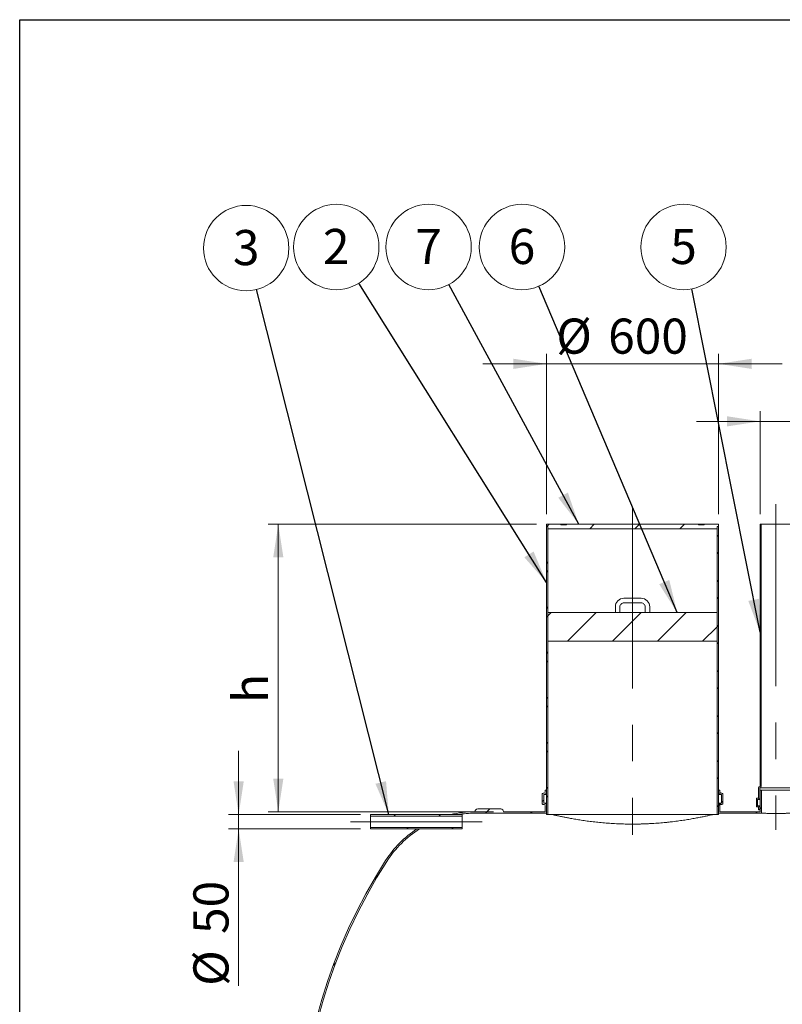
# Model space of a CAD drawing. Units: millimetres. Extents: x 8 to 414, y 5 to 290.
# Drawn here: x 8 to 84, y 192 to 290 of the extents above; entities that cross this region are included whole.
import ezdxf

# ---------------------------------------------------------------- set-up
doc = ezdxf.new("R2010")
doc.units = ezdxf.units.MM
doc.linetypes.add('CENTERX2', pattern=[20.319999999999997, 12.7, -2.54, 2.54, -2.54])
doc.styles.add('SLDTEXTSTYLE0', font='TXT', dxfattribs={"width": 0.605})
doc.dimstyles.new('SLDDIMSTYLE0', dxfattribs={"dimtxt": 3.5, "dimasz": 3.302, "dimexe": 0, "dimexo": 0.0625, "dimgap": 0.875, "dimtad": 1, "dimdec": 3, "dimlfac": 35, "dimrnd": 1e-09, "dimzin": 12, "dimdsep": 46, "dimtxsty": 'SLDTEXTSTYLE0', "dimsah": 1, "dimcen": 0.09, "dimadec": 0, "dimazin": 3, "dimtfac": 1, "dimtdec": 3, "dimtofl": 0, "dimtmove": 0, "dimatfit": 3, "dimfxl": 0, "dimfrac": 2, "dimtolj": 1, "dimtzin": 12, "dimarcsym": 0})
doc.dimstyles.new('SLDDIMSTYLE1', dxfattribs={"dimtxt": 3.5, "dimasz": 3.302, "dimexe": 0, "dimexo": 0.0625, "dimgap": 0.875, "dimtad": 1, "dimdec": 3, "dimlfac": 35, "dimrnd": 1e-09, "dimzin": 12, "dimdsep": 46, "dimtxsty": 'SLDTEXTSTYLE0', "dimsah": 1, "dimcen": 0.09, "dimadec": 0, "dimazin": 3, "dimtfac": 1, "dimtdec": 3, "dimtmove": 0, "dimatfit": 0, "dimfxl": 0, "dimfrac": 2, "dimtolj": 1, "dimtzin": 12, "dimarcsym": 0})
doc.dimstyles.new('SLDDIMSTYLE2', dxfattribs={"dimtxt": 0, "dimasz": 3.302, "dimexe": 0, "dimexo": 0.0625, "dimgap": 0, "dimtad": 0, "dimtih": 1, "dimtoh": 1, "dimdec": 0, "dimrnd": 1e-09, "dimzin": 0, "dimdsep": 46, "dimtxsty": 'Standard', "dimsah": 1, "dimcen": 0.09, "dimadec": 0, "dimazin": 0, "dimtfac": 3.302, "dimtdec": 0, "dimtofl": 0, "dimtmove": 0, "dimatfit": 3, "dimfxl": 0, "dimfrac": 2, "dimtolj": 1, "dimtzin": 0, "dimarcsym": 0})
pattern_1 = [(45, (0, 0), (-2.245064030267288, 2.245064030267288), [])]
pattern_2 = [(135.0000000000002, (0, 0), (-2.245064030267281, -2.245064030267296), []), (225.0000000000002, (0, 0), (2.245064030267296, -2.245064030267281), [])]
pattern_3 = [(135.0000000000002, (0, 0), (-6.735192090801843, -6.735192090801889), []), (135.0000000000002, (-1.567720510397972e-14, 4.49013), (-6.735192090801843, -6.735192090801889), [])]

# ---------------------------------------------------------------- blocks, each defined once
blk = doc.blocks.new('_D_1')
at = {"color": 7, "linetype": 'Continuous', "lineweight": 0}
for p, q in [((60.11341444277808, 240.9893386444291), (60.11341444277797, 256.9893386444302)), ((77.25627158563522, 240.9893386444292), (77.2562715856351, 256.9893386444303)), ((60.11341444277798, 255.9893386444302), (53.76341444277798, 255.9893386444302)), ((60.11341444277798, 255.9893386444302), (77.2562715856351, 255.9893386444303)), ((77.2562715856351, 255.9893386444303), (83.6062715856351, 255.9893386444304))]:
    blk.add_line(p, q, dxfattribs=at)
for points in [[(60.11341444277798, 255.9893386444302), (56.81141444277798, 256.4973386444302), (56.81141444277798, 255.4813386444302)], [(77.2562715856351, 255.9893386444303), (80.55827158563511, 255.4813386444304), (80.55827158563511, 256.4973386444304)]]:
    blk.add_solid(points, dxfattribs=at)
at = {"color": 7, "linetype": 'Continuous', "lineweight": 0, "char_height": 3.5, "attachment_point": 1, "style": 'SLDTEXTSTYLE0'}
for s, insert in [('%%c', (61.08039534869179, 260.5010758500475, 7.997351804809329)), ('600', (66.25261773573742, 260.5010758500476, 7.997351804809329))]:
    blk.add_mtext(s, dxfattribs=dict(at, insert=insert))
blk = doc.blocks.new('_D_2')
at = {"color": 7, "linetype": 'Continuous', "lineweight": 0}
for p, q in [((81.39912872849237, 240.9893386444292), (81.39912872849229, 251.2560053110969)), ((84.54198587134951, 240.9893386444293), (84.54198587134942, 251.2560053110969)), ((81.3991287284923, 250.2560053110969), (75.0491287284923, 250.2560053110968)), ((84.54198587134944, 250.2560053110969), (81.3991287284923, 250.2560053110969)), ((84.54198587134944, 250.2560053110969), (108.7651358571482, 250.2560053110974))]:
    blk.add_line(p, q, dxfattribs=at)
for points in [[(81.3991287284923, 250.2560053110969), (78.0971287284923, 250.7640053110969), (78.0971287284923, 249.7480053110968)], [(84.54198587134944, 250.2560053110969), (87.84398587134945, 249.748005311097), (87.84398587134945, 250.764005311097)]]:
    blk.add_solid(points, dxfattribs=at)
at = {"color": 7, "linetype": 'Continuous', "lineweight": 0, "char_height": 3.5, "attachment_point": 1, "style": 'SLDTEXTSTYLE0'}
for s, insert in [('%%c', (94.38596792785648, 254.7677425167142, 7.997351804809327)), ('110', (99.5581903149021, 254.7677425167142, 7.997351804809327))]:
    blk.add_mtext(s, dxfattribs=dict(at, insert=insert))
blk = doc.blocks.new('_D_4')
at = {"color": 7, "linetype": 'Continuous', "lineweight": 0}
for p, q in [((29.42375114039844, 211.0464815015719), (29.42375114039844, 217.3964815015719)), ((41.56660828325577, 211.0464815015719), (28.42375114039844, 211.0464815015719)), ((29.42375114039844, 209.6179100730004), (29.42375114039844, 211.0464815015719)), ((41.56660828325577, 209.6179100730004), (28.42375114039844, 209.6179100730004)), ((29.42375114039844, 209.6179100730004), (29.42375114039844, 193.9723124982557))]:
    blk.add_line(p, q, dxfattribs=at)
for points in [[(29.42375114039844, 211.0464815015719), (29.93175114039845, 214.3484815015719), (28.91575114039845, 214.3484815015719)], [(29.42375114039844, 209.6179100730004), (28.91575114039843, 206.3159100730005), (29.93175114039843, 206.3159100730005)]]:
    blk.add_solid(points, dxfattribs=at)
at = {"color": 7, "linetype": 'Continuous', "lineweight": 0, "char_height": 3.5, "attachment_point": 1, "rotation": 89.9999999999999, "style": 'SLDTEXTSTYLE0'}
for s, insert in [('50', (24.91201393478122, 199.1445348853013, 7.997351804809409)), ('%%c', (24.91201393478121, 193.9723124982557, 7.997351804809409))]:
    blk.add_mtext(s, dxfattribs=dict(at, insert=insert))
blk = doc.blocks.new('_D_7')
at = {"color": 7, "linetype": 'Continuous', "lineweight": 0}
for p, q in [((59.11341444277809, 239.9893386444291), (32.37666118327603, 239.9893386444291)), ((33.37666118327602, 211.3321957872867), (33.37666118327603, 239.9893386444291)), ((54.82770015706421, 211.3321957872867), (32.37666118327602, 211.3321957872867))]:
    blk.add_line(p, q, dxfattribs=at)
for points in [[(33.37666118327603, 239.9893386444291), (32.86866118327603, 236.6873386444291), (33.88466118327604, 236.6873386444291)], [(33.37666118327602, 211.3321957872867), (33.88466118327602, 214.6341957872867), (32.86866118327602, 214.6341957872867)]]:
    blk.add_solid(points, dxfattribs=at)
at = {"color": 7, "linetype": 'Continuous', "lineweight": 0, "insert": (28.86492397765879, 222.1788694832065, 7.997351804809382), "char_height": 3.5, "attachment_point": 1, "rotation": 89.99999999999996, "style": 'SLDTEXTSTYLE0'}
blk.add_mtext('h', dxfattribs=at)
blk = doc.blocks.new('SW_NOTE_3')
at = {"color": 0, "linetype": 'Continuous', "lineweight": 0}
blk.add_circle((-2.259292482128985, 3.605756111750791), 4.255100428571928, dxfattribs=at)
at = {"color": 0, "linetype": 'Continuous', "lineweight": 0, "insert": (-2.261723122290026, 5.410401616669891), "char_height": 3.5, "attachment_point": 2, "style": 'SLDTEXTSTYLE0'}
blk.add_mtext('2', dxfattribs=at)
blk = doc.blocks.new('SW_NOTE_4')
at = {"color": 0, "linetype": 'Continuous', "lineweight": 0}
blk.add_circle((-2.026854905196301, 3.741355215762632), 4.255100428571928, dxfattribs=at)
at = {"color": 0, "linetype": 'Continuous', "lineweight": 0, "insert": (-2.029285545357341, 5.546000720681732), "char_height": 3.5, "attachment_point": 2, "style": 'SLDTEXTSTYLE0'}
blk.add_mtext('7', dxfattribs=at)
blk = doc.blocks.new('SW_NOTE_5')
at = {"color": 0, "linetype": 'Continuous', "lineweight": 0}
blk.add_circle((-1.662450342315922, 3.916904200585714), 4.255100428571939, dxfattribs=at)
at = {"color": 0, "linetype": 'Continuous', "lineweight": 0, "insert": (-1.664880982476961, 5.721549705504813), "char_height": 3.5, "attachment_point": 2, "style": 'SLDTEXTSTYLE0'}
blk.add_mtext('6', dxfattribs=at)
blk = doc.blocks.new('SW_NOTE_6')
at = {"color": 0, "linetype": 'Continuous', "lineweight": 0}
blk.add_circle((-1.038812485730581, 4.126348055693175), 4.255100428571928, dxfattribs=at)
at = {"color": 0, "linetype": 'Continuous', "lineweight": 0, "insert": (-1.041243125891617, 5.930993560612274), "char_height": 3.5, "attachment_point": 2, "style": 'SLDTEXTSTYLE0'}
blk.add_mtext('3', dxfattribs=at)
blk = doc.blocks.new('SW_NOTE_8')
at = {"color": 0, "linetype": 'Continuous', "lineweight": 0}
blk.add_circle((-0.8290822690094624, 4.173547920947652), 4.255100428571928, dxfattribs=at)
at = {"color": 0, "linetype": 'Continuous', "lineweight": 0, "insert": (-0.8315129091704954, 5.978193425866751), "char_height": 3.5, "attachment_point": 2, "style": 'SLDTEXTSTYLE0'}
blk.add_mtext('5', dxfattribs=at)

msp = doc.modelspace()

# ---------------------------------------------------------------- hatches: boundary and pattern name
at = {"linetype": 'Continuous', "lineweight": 0}
h = msp.add_hatch(dxfattribs=at)
h.set_pattern_fill('ANSI31', style=0)
h.set_pattern_definition(pattern_1)
h.paths.add_polyline_path([(60.11341444277807, 239.9893386444291), (60.11341444277807, 239.7607672158577), (60.25627158563521, 239.7607672158577), (60.25627158563521, 239.5321957872863), (77.11341444277808, 239.5321957872864), (77.11341444277808, 239.7607672158578), (77.25627158563522, 239.7607672158578), (77.25627158563522, 239.9893386444292), (75.82770015706339, 239.9893386444292), (75.82770015706339, 239.9321957872864), (75.25627158563478, 239.9321957872864), (75.2562715856348, 239.9893386444292), (62.11341444277764, 239.9893386444291), (62.11341444277764, 239.9321957872863), (61.54198587134912, 239.9321957872862), (61.54198587134912, 239.9893386444291)], flags=0)
h = msp.add_hatch(dxfattribs=at)
h.set_pattern_fill('ANSI37', angle=90.0000000000002, style=0)
h.set_pattern_definition(pattern_2)
h.paths.add_polyline_path([(60.11341444277807, 239.7607672158577), (60.11341444277828, 211.0464815015719), (60.25627158563542, 211.0464815015719), (60.25627158563521, 239.7607672158577)], flags=0)
h = msp.add_hatch(dxfattribs=at)
h.set_pattern_fill('ANSI37', angle=90.0000000000002, style=0)
h.set_pattern_definition(pattern_2)
h.paths.add_polyline_path([(77.25627158563542, 211.0464815015721), (77.25627158563522, 239.7607672158578), (77.11341444277807, 239.7607672158578), (77.11341444277828, 211.0464815015721)], flags=0)
h = msp.add_hatch(dxfattribs=at)
h.set_pattern_fill('ANSI37', style=0)
h.set_pattern_definition([(45, (0, 0), (-2.245064030267288, 2.245064030267288), []), (135, (0, 0), (-2.245064030267288, -2.245064030267288), [])])
edge = h.paths.add_edge_path(flags=0)
edge.add_line((81.34198587134966, 213.8179100730007), (81.31341444277825, 213.8179100730007))
edge.add_arc((81.31341444277825, 213.7607672158578), 0.05714285714285719, 90, 180)
edge.add_line((81.25627158563536, 213.7607672158578), (81.25627158563537, 212.7321957872864))
edge.add_arc((81.19912872849255, 212.7321957872864), 0.05714285714285719, 270, 360, ccw=False)
edge.add_line((81.19912872849255, 212.6750529301436), (81.08484301420684, 212.6750529301436))
edge.add_arc((81.08484301420684, 212.6179100730007), 0.057142857142857, 90, 180)
edge.add_line((81.02770015706395, 212.6179100730007), (81.02770015706398, 211.8750529301436))
edge.add_arc((81.08484301420685, 211.8750529301436), 0.0571428571428574, 180, 270.0000000000008)
edge.add_line((81.08484301420685, 211.8179100730007), (81.19912872849255, 211.8179100730007))
edge.add_arc((81.19912872849255, 211.7607672158578), 0.05714285714285709, -7.958078640513122e-13, 89.9999999999992, ccw=False)
edge.add_line((81.25627158563539, 211.7607672158578), (81.25627158563539, 211.5321957872864))
edge.add_line((81.25627158563539, 211.5321957872864), (81.37055729992113, 211.5321957872864))
edge.add_line((81.37055729992113, 211.5321957872864), (81.37055729992113, 211.7607672158578))
edge.add_arc((81.19912872849255, 211.7607672158578), 0.1714285714285715, 0, 90)
edge.add_line((81.19912872849255, 211.9321957872864), (81.14198587134968, 211.9321957872864))
edge.add_line((81.14198587134968, 211.9321957872864), (81.14198587134968, 212.5607672158578))
edge.add_line((81.14198587134968, 212.5607672158578), (81.19912872849255, 212.5607672158578))
edge.add_arc((81.19912872849255, 212.7321957872864), 0.1714285714285716, 270.0000000000008, 360.0000000000008)
edge.add_line((81.37055729992113, 212.7321957872864), (81.37055729992113, 213.7060220791979))
edge.add_arc((81.34198587134966, 213.8750529301436), 0.1714285714285714, 279.5940682268749, 360.0000000000008)
edge.add_line((81.51341444277824, 213.8750529301436), (81.51341444277807, 239.9893386444293))
edge.add_line((81.51341444277807, 239.9893386444293), (81.39912872849234, 239.9893386444293))
edge.add_line((81.39912872849234, 239.9893386444293), (81.39912872849254, 213.8750529301436))
edge.add_arc((81.34198587134966, 213.8750529301436), 0.05714285714285719, 270, 360, ccw=False)
h = msp.add_hatch(dxfattribs=at)
h.set_pattern_fill('ANSI31', style=0)
h.set_pattern_definition(pattern_1)
h.paths.add_polyline_path([(77.11341444277815, 228.3321957872864), (77.11341444277814, 231.1893386444292), (70.170557299921, 231.1893386444292), (67.19912872849243, 231.1893386444292), (60.25627158563528, 231.1893386444291), (60.2562715856353, 228.3321957872863)], flags=0)
h = msp.add_hatch(dxfattribs=at)
h.set_pattern_fill('ANSI31', style=0)
h.set_pattern_definition(pattern_1)
edge = h.paths.add_edge_path(flags=0)
edge.add_line((59.82770015706399, 212.1893386444291), (59.82770015706399, 213.0464815015719))
edge.add_line((59.82770015706399, 213.0464815015719), (59.88484301420684, 213.0464815015719))
edge.add_arc((59.88484301420684, 213.2750529301434), 0.2285714285714319, 270.0000000000008, 360.0000000000008)
edge.add_line((60.11341444277826, 213.2750529301434), (60.11341444277826, 213.4750529301434))
edge.add_line((60.11341444277826, 213.4750529301434), (59.97055729992113, 213.4750529301434))
edge.add_line((59.97055729992113, 213.4750529301434), (59.97055729992113, 213.2750529301434))
edge.add_arc((59.88484301420684, 213.2750529301434), 0.08571428571428578, 270, 360, ccw=False)
edge.add_line((59.88484301420684, 213.1893386444291), (59.77055729992113, 213.1893386444291))
edge.add_arc((59.77055729992113, 213.1036243587148), 0.08571428571428578, 90, 180)
edge.add_line((59.68484301420685, 213.1036243587148), (59.68484301420686, 212.1321957872863))
edge.add_arc((59.77055729992114, 212.1321957872863), 0.08571428571428262, 180, 270.0000000000008)
edge.add_line((59.77055729992114, 212.046481501572), (59.88484301420685, 212.046481501572))
edge.add_arc((59.88484301420685, 211.9607672158577), 0.08571428571428896, -7.958078640513122e-13, 89.9999999999992, ccw=False)
edge.add_line((59.97055729992114, 211.9607672158577), (59.97055729992114, 211.3321957872862))
edge.add_line((59.97055729992114, 211.3321957872862), (55.82770015706398, 211.3321957872862))
edge.add_arc((55.5419858713497, 211.3321957872862), 0.2857142857142796, 0, 90)
edge.add_line((55.5419858713497, 211.6179100730005), (53.25627158563541, 211.6179100730005))
edge.add_arc((53.25627158563541, 211.3321957872862), 0.2857142857142733, 90, 180.0000000000065)
edge.add_arc((52.97055729992121, 200.7607672158576), 10.57142857142858, 90.00000000000044, 103.3511843321537)
edge.add_line((50.52941337268759, 211.0464815015719), (51.25032950295087, 211.0464815015719))
edge.add_arc((52.97055729992121, 200.7607672158576), 10.42857142857143, 89.9999999999996, 99.49452450970438, ccw=False)
edge.add_line((52.97055729992113, 211.1893386444291), (60.11341444277828, 211.1893386444291))
edge.add_line((60.11341444277828, 211.1893386444291), (60.11341444277828, 211.9607672158577))
edge.add_arc((59.88484301420685, 211.9607672158577), 0.2285714285714256, 0, 90.00000000000357)
edge.add_line((59.88484301420684, 212.1893386444291), (59.82770015706399, 212.1893386444291))
h = msp.add_hatch(dxfattribs=at)
h.set_pattern_fill('ANSI31', style=0)
h.set_pattern_definition(pattern_1)
edge = h.paths.add_edge_path(flags=0)
edge.add_arc((187.8848430142073, 142.4750529301443), 0.2857142857142796, 270.0000000000008, 360.0000000000008)
edge.add_line((188.1705572999216, 142.4750529301443), (188.1626592665909, 142.4750529301443))
edge.add_arc((188.1626592665908, 153.0464815015729), 10.57142857142858, 270.0000000000014, 327.404155873582)
edge.add_arc((150.8523225689703, 176.9036243587155), 54.85714285714286, 327.404155873582, 392.5958441264204)
edge.add_arc((188.1626592665905, 200.7607672158586), 10.57142857142858, 32.59584412641961, 90.00000000000047)
edge.add_line((188.1626592665904, 211.3321957872872), (188.1705572999211, 211.3321957872872))
edge.add_arc((187.8848430142068, 211.3321957872872), 0.2857142857142796, 5.699553989182784e-12, 90)
edge.add_line((187.8848430142068, 211.6179100730014), (185.5991287284926, 211.6179100730014))
edge.add_arc((185.5991287284926, 211.3321957872872), 0.2857142857142733, 90, 180)
edge.add_line((185.3134144427783, 211.3321957872872), (171.627700157064, 211.332195787287))
edge.add_arc((171.3419858713497, 211.332195787287), 0.2857142857142796, 0, 90)
edge.add_line((171.3419858713497, 211.6179100730013), (169.0562715856354, 211.6179100730013))
edge.add_arc((169.0562715856354, 211.332195787287), 0.2857142857142733, 90, 180.0000000000065)
edge.add_line((168.7705572999211, 211.332195787287), (155.0848430142068, 211.3321957872869))
edge.add_arc((154.7991287284925, 211.3321957872869), 0.2857142857142796, 0, 90)
edge.add_line((154.7991287284925, 211.6179100730012), (152.5134144427783, 211.6179100730012))
edge.add_arc((152.5134144427783, 211.3321957872869), 0.2857142857142733, 90, 180)
edge.add_line((152.227700157064, 211.3321957872869), (138.5419858713497, 211.3321957872868))
edge.add_arc((138.2562715856354, 211.3321957872868), 0.2857142857142796, 0, 90.0000000000057)
edge.add_line((138.2562715856354, 211.6179100730011), (135.9705572999211, 211.6179100730011))
edge.add_arc((135.9705572999211, 211.3321957872868), 0.2857142857142733, 90, 180)
edge.add_line((135.6848430142068, 211.3321957872868), (121.9991287284925, 211.3321957872867))
edge.add_arc((121.7134144427783, 211.3321957872867), 0.2857142857142796, 0, 90)
edge.add_line((121.7134144427783, 211.617910073001), (119.427700157064, 211.617910073001))
edge.add_arc((119.427700157064, 211.3321957872867), 0.2857142857142733, 90.00000000000284, 180)
edge.add_line((119.1419858713497, 211.3321957872867), (105.4562715856354, 211.3321957872866))
edge.add_arc((105.1705572999211, 211.3321957872866), 0.2857142857142796, 0, 90)
edge.add_line((105.1705572999211, 211.6179100730008), (102.8848430142068, 211.6179100730008))
edge.add_arc((102.8848430142068, 211.3321957872866), 0.2857142857142733, 90, 180)
edge.add_line((102.5991287284926, 211.3321957872866), (93.11341444277829, 211.3321957872865))
edge.add_line((93.11341444277829, 211.3321957872865), (93.11341444277828, 213.4750529301436))
edge.add_line((93.11341444277828, 213.4750529301436), (92.97055729992113, 213.4750529301436))
edge.add_line((92.97055729992113, 213.4750529301436), (92.97055729992114, 211.1893386444293))
edge.add_line((92.97055729992114, 211.1893386444293), (188.1626592665904, 211.18933864443))
edge.add_arc((188.1626592665905, 200.7607672158586), 10.42857142857142, 32.59584412641891, 89.99999999999972, ccw=False)
edge.add_arc((150.8523225689703, 176.9036243587155), 54.7142857142857, -32.59584412641959, 32.59584412641891, ccw=False)
edge.add_arc((188.1626592665908, 153.0464815015729), 10.42857142857142, 270.0000000000006, 327.4041558735812, ccw=False)
edge.add_line((188.1626592665909, 142.6179100730014), (52.97055729992161, 142.6179100730005))
edge.add_arc((52.97055729992153, 153.0464815015719), 10.42857142857143, 263.9992614746361, 270.00000000000045, ccw=False)
edge.add_line((51.88034106973078, 142.6750529301434), (50.92395733203052, 142.6750529301434))
edge.add_arc((52.97055729992153, 153.0464815015719), 10.57142857142858, 258.8372069314098, 270.0000000000013)
edge.add_arc((53.25627158563589, 142.4750529301433), 0.2857142857142733, 180, 270.0000000000008)
edge.add_line((53.25627158563589, 142.1893386444291), (55.54198587135019, 142.1893386444291))
edge.add_arc((55.54198587135019, 142.4750529301434), 0.2857142857142796, 270.0000000000008, 360.0000000000008)
edge.add_line((55.82770015706447, 142.4750529301434), (69.51341444277875, 142.4750529301435))
edge.add_arc((69.79912872849303, 142.4750529301434), 0.2857142857142733, 179.9999999999943, 270.0000000000008)
edge.add_line((69.79912872849303, 142.1893386444292), (72.08484301420731, 142.1893386444292))
edge.add_arc((72.08484301420732, 142.4750529301435), 0.2857142857142796, 269.999999999998, 360.0000000000008)
edge.add_line((72.3705572999216, 142.4750529301435), (86.0562715856359, 142.4750529301436))
edge.add_arc((86.34198587135018, 142.4750529301436), 0.2857142857142733, 180, 270.0000000000008)
edge.add_line((86.34198587135018, 142.1893386444293), (88.62770015706445, 142.1893386444293))
edge.add_arc((88.62770015706448, 142.4750529301436), 0.2857142857142796, 269.9999999999951, 360.0000000000008)
edge.add_line((88.91341444277876, 142.4750529301436), (102.599128728493, 142.4750529301437))
edge.add_arc((102.8848430142073, 142.4750529301437), 0.2857142857142733, 180, 270.0000000000008)
edge.add_line((102.8848430142073, 142.1893386444294), (105.1705572999216, 142.1893386444295))
edge.add_arc((105.1705572999216, 142.4750529301437), 0.2857142857142796, 270.0000000000008, 360.0000000000008)
edge.add_line((105.4562715856359, 142.4750529301437), (119.1419858713502, 142.4750529301438))
edge.add_arc((119.4277001570645, 142.4750529301438), 0.2857142857142733, 179.9999999999943, 270.0000000000037)
edge.add_line((119.4277001570645, 142.1893386444295), (121.7134144427788, 142.1893386444296))
edge.add_arc((121.7134144427788, 142.4750529301438), 0.2857142857142796, 270.0000000000008, 360.0000000000008)
edge.add_line((121.999128728493, 142.4750529301438), (135.6848430142073, 142.475052930144))
edge.add_arc((135.9705572999216, 142.4750529301439), 0.2857142857142733, 179.9999999999943, 270.0000000000008)
edge.add_line((135.9705572999216, 142.1893386444297), (138.2562715856359, 142.1893386444297))
edge.add_arc((138.2562715856359, 142.475052930144), 0.2857142857142796, 270.0000000000008, 360.0000000000008)
edge.add_line((138.5419858713502, 142.475052930144), (152.2277001570645, 142.4750529301441))
edge.add_arc((152.5134144427788, 142.4750529301441), 0.2857142857142733, 180, 270.0000000000008)
edge.add_line((152.5134144427788, 142.1893386444298), (154.799128728493, 142.1893386444298))
edge.add_arc((154.799128728493, 142.4750529301441), 0.2857142857142796, 270.0000000000008, 360.0000000000008)
edge.add_line((155.0848430142073, 142.4750529301441), (168.7705572999216, 142.4750529301442))
edge.add_arc((169.0562715856359, 142.4750529301442), 0.2857142857142733, 180, 270.0000000000008)
edge.add_line((169.0562715856359, 142.1893386444299), (171.3419858713501, 142.1893386444299))
edge.add_arc((171.3419858713502, 142.4750529301442), 0.2857142857142796, 269.9999999999951, 360.0000000000008)
edge.add_line((171.6277001570645, 142.4750529301442), (185.3134144427787, 142.4750529301443))
edge.add_arc((185.599128728493, 142.4750529301443), 0.2857142857142733, 180, 270.0000000000008)
edge.add_line((185.599128728493, 142.18933864443), (187.8848430142073, 142.18933864443))
h = msp.add_hatch(dxfattribs=at)
h.set_pattern_fill('ANSI31', style=0)
h.set_pattern_definition(pattern_1)
edge = h.paths.add_edge_path(flags=0)
edge.add_line((77.5419858713497, 212.1893386444292), (77.48484301420685, 212.1893386444292))
edge.add_arc((77.48484301420685, 211.9607672158578), 0.2285714285714256, 90, 180)
edge.add_line((77.25627158563542, 211.9607672158578), (77.25627158563542, 211.1893386444292))
edge.add_line((77.25627158563542, 211.1893386444292), (81.5419858713497, 211.1893386444293))
edge.add_line((81.5419858713497, 211.1893386444293), (81.5419858713497, 213.4750529301435))
edge.add_line((81.5419858713497, 213.4750529301435), (81.39912872849253, 213.4750529301435))
edge.add_line((81.39912872849253, 213.4750529301435), (81.39912872849256, 211.3321957872864))
edge.add_line((81.39912872849256, 211.3321957872864), (77.39912872849256, 211.3321957872864))
edge.add_line((77.39912872849256, 211.3321957872864), (77.39912872849256, 211.9607672158578))
edge.add_arc((77.48484301420685, 211.9607672158578), 0.08571428571428896, 89.9999999999992, 180, ccw=False)
edge.add_line((77.48484301420685, 212.0464815015721), (77.59912872849254, 212.0464815015721))
edge.add_arc((77.59912872849254, 212.1321957872864), 0.08571428571428262, 270.0000000000008, 360.0000000000008)
edge.add_line((77.68484301420683, 212.1321957872864), (77.68484301420683, 213.103624358715))
edge.add_arc((77.59912872849253, 213.1036243587149), 0.08571428571428578, 1.899851329727154e-11, 90)
edge.add_line((77.59912872849253, 213.1893386444292), (77.48484301420683, 213.1893386444292))
edge.add_arc((77.48484301420683, 213.2750529301435), 0.08571428571428578, 180, 270, ccw=False)
edge.add_line((77.39912872849256, 213.2750529301435), (77.39912872849256, 213.4750529301435))
edge.add_line((77.39912872849256, 213.4750529301435), (77.25627158563542, 213.4750529301435))
edge.add_line((77.25627158563542, 213.4750529301435), (77.25627158563542, 213.2750529301435))
edge.add_arc((77.48484301420683, 213.2750529301435), 0.2285714285714319, 180, 270.0000000000008)
edge.add_line((77.48484301420683, 213.0464815015721), (77.5419858713497, 213.0464815015721))
edge.add_line((77.5419858713497, 213.0464815015721), (77.5419858713497, 212.1893386444292))
h = msp.add_hatch(dxfattribs=at)
h.set_pattern_fill('ANSI32', angle=90.0000000000002, style=0)
h.set_pattern_definition(pattern_3)
h.paths.add_polyline_path([(51.70946542611288, 211.0464815015719), (42.56660828325575, 211.0464815015719), (42.56660828325575, 210.9036243587147), (51.70946542611288, 210.9036243587148)], flags=0)
h = msp.add_hatch(dxfattribs=at)
h.set_pattern_fill('ANSI31', style=0)
h.set_pattern_definition(pattern_1)
edge = h.paths.add_edge_path(flags=0)
edge.add_line((47.46545762335037, 209.6179100730004), (47.19941162085711, 209.6179100730004))
edge.add_arc((52.97055729992121, 200.7607672158576), 10.57142857142858, 123.0874999801978, 147.4041558735812)
edge.add_arc((90.28089399754172, 176.903624358715), 54.85714285714286, 147.4041558735812, 210.622207769964)
edge.add_line((43.07387272800133, 148.9607672158576), (43.2399565502677, 148.9607672158576))
edge.add_arc((90.28089399754172, 176.903624358715), 54.71428571428572, 147.4041558735804, 210.7107982446545, ccw=False)
edge.add_arc((52.97055729992121, 200.7607672158576), 10.42857142857143, 121.86274956867251, 147.4041558735802, ccw=False)
h = msp.add_hatch(dxfattribs=at)
h.set_pattern_fill('ANSI32', angle=90.0000000000002, style=0)
h.set_pattern_definition(pattern_3)
h.paths.add_polyline_path([(51.70946542611289, 209.7607672158576), (42.56660828325576, 209.7607672158576), (42.56660828325576, 209.6179100730004), (51.70946542611289, 209.6179100730005)], flags=0)

# ---------------------------------------------------------------- linework, layer by layer
at = {"color": 7, "linetype": 'Continuous', "lineweight": 30}
for p, q in [((7.599680408099024, 5.363466901874336), (7.599680408099024, 290.3012524524927)), ((7.599680408099024, 290.3012524524927), (411.1300784565946, 290.3012524524927))]:
    msp.add_line(p, q, dxfattribs=at)
at = {"color": 7, "linetype": 'CENTERX2', "lineweight": 0, "ltscale": 1.428571428571429}
for p, q in [((68.68484301420662, 241.7607672158578), (68.68484301420685, 209.046481501572)), ((82.9705572999209, 241.9893386444293), (82.97055729992111, 209.5321957872864)), ((53.70946542611288, 210.3321957872862), (40.56660828325575, 210.3321957872861))]:
    msp.add_line(p, q, dxfattribs=at)
at = {"color": 7, "linetype": 'Continuous', "lineweight": 15}
for p, q in [((61.54198587134955, 239.9893386444295), (60.11341444277851, 239.9893386444295)), ((60.11341444277851, 239.9893386444295), (60.11341444277851, 239.7607672158581)), ((60.11341444277851, 239.7607672158581), (60.25627158563565, 239.7607672158581)), ((60.11341444277851, 211.0464815015724), (60.11341444277851, 239.7607672158581)), ((60.25627158563565, 239.7607672158581), (60.25627158563565, 239.5321957872867)), ((60.25627158563565, 211.0464815015724), (60.25627158563565, 239.7607672158581)), ((60.25627158563565, 239.5321957872867), (77.11341444277852, 239.5321957872867)), ((61.54198587134955, 239.9893386444295), (61.54198587134955, 239.9321957872867)), ((62.11341444277808, 239.9893386444295), (61.54198587134955, 239.9893386444295)), ((62.11341444277808, 239.9321957872867), (61.54198587134955, 239.9321957872867)), ((62.11341444277808, 239.9321957872867), (62.11341444277808, 239.9893386444295)), ((75.25627158563525, 239.9893386444295), (62.11341444277808, 239.9893386444295)), ((75.25627158563525, 239.9893386444295), (75.25627158563522, 239.9321957872867)), ((75.82770015706383, 239.9893386444295), (75.25627158563525, 239.9893386444295)), ((75.82770015706383, 239.9321957872867), (75.25627158563522, 239.9321957872867)), ((75.82770015706383, 239.9321957872867), (75.82770015706383, 239.9893386444295)), ((77.25627158563567, 239.9893386444295), (75.82770015706383, 239.9893386444295)), ((77.11341444277852, 239.7607672158581), (77.25627158563567, 239.7607672158581)), ((77.11341444277852, 239.5321957872867), (77.11341444277852, 239.7607672158581)), ((77.1134144427785, 239.7607672158581), (77.11341444277852, 211.0464815015724)), ((77.25627158563567, 239.7607672158581), (77.25627158563567, 239.9893386444295)), ((77.25627158563567, 239.7607672158581), (77.25627158563567, 211.0464815015724)), ((81.39912872849278, 239.9893386444295), (81.39912872849281, 213.8750529301438)), ((81.51341444277851, 239.9893386444295), (81.39912872849278, 239.9893386444295)), ((81.5134144427785, 213.8750529301438), (81.51341444277851, 239.9893386444295)), ((84.42770015706424, 239.9893386444295), (81.51341444277851, 239.9893386444295)), ((66.97055729992138, 231.7607672158581), (66.97055729992138, 231.1893386444295)), ((67.42770015706424, 231.1893386444295), (67.42770015706424, 231.7607672158581)), ((69.54198587134994, 232.617910073001), (67.82770015706424, 232.617910073001)), ((67.82770015706424, 232.1607672158581), (69.54198587134994, 232.1607672158581)), ((69.94198587134994, 231.7607672158581), (69.94198587134994, 231.1893386444295)), ((70.3991287284928, 231.1893386444295), (70.3991287284928, 231.7607672158581)), ((60.25627158563565, 228.3321957872867), (60.25627158563565, 231.1893386444295)), ((67.19912872849281, 231.1893386444295), (60.25627158563565, 231.1893386444295)), ((70.17055729992137, 231.1893386444295), (67.19912872849281, 231.1893386444295)), ((77.11341444277852, 231.1893386444295), (70.17055729992137, 231.1893386444295)), ((77.11341444277852, 231.1893386444295), (77.11341444277852, 228.3321957872867)), ((77.11341444277852, 228.3321957872867), (60.25627158563565, 228.3321957872867)), ((59.68484301420709, 212.1321957872867), (59.68484301420709, 213.1036243587153)), ((59.77055729992138, 213.1893386444295), (59.88484301420708, 213.1893386444295)), ((59.88484301420708, 213.0464815015724), (59.82770015706423, 213.0464815015724)), ((59.82770015706423, 213.0464815015724), (59.82770015706423, 212.1893386444295)), ((59.88484301420708, 213.0464815015724), (60.11341444277851, 213.0464815015724)), ((59.97055729992137, 213.2750529301438), (59.97055729992137, 213.4750529301438)), ((59.97055729992137, 213.4750529301438), (60.11341444277851, 213.4750529301438)), ((60.11341444277851, 213.4750529301438), (60.11341444277851, 213.2750529301438)), ((77.25627158563567, 213.2750529301438), (77.25627158563567, 213.4750529301438)), ((77.25627158563567, 213.4750529301438), (77.39912872849281, 213.4750529301438)), ((77.25627158563567, 213.0464815015724), (77.48484301420709, 213.0464815015724)), ((77.39912872849281, 213.4750529301438), (77.39912872849281, 213.2750529301438)), ((77.48484301420709, 213.1893386444295), (77.59912872849279, 213.1893386444295)), ((77.54198587134995, 213.0464815015724), (77.48484301420709, 213.0464815015724)), ((77.54198587134995, 212.1893386444295), (77.54198587134995, 213.0464815015724)), ((77.68484301420709, 213.1036243587153), (77.68484301420709, 212.1321957872867)), ((81.25627158563564, 213.7607672158581), (81.25627158563564, 212.7321957872867)), ((81.34198587134993, 213.817910073001), (81.31341444277851, 213.817910073001)), ((84.57055729992136, 213.7060220791981), (81.37055729992137, 213.7060220791981)), ((81.37055729992137, 212.7321957872867), (81.37055729992137, 213.7060220791981)), ((81.39912872849278, 213.4750529301438), (81.39912872849278, 211.3321957872867)), ((81.54198587134995, 213.4750529301438), (81.39912872849278, 213.4750529301438)), ((81.54198587134995, 213.4750529301438), (81.54198587134995, 211.1893386444295)), ((84.39912872849281, 213.4750529301438), (81.54198587134995, 213.4750529301438)), ((59.88484301420708, 212.0464815015724), (59.77055729992138, 212.0464815015724)), ((59.82770015706423, 212.1893386444295), (59.88484301420708, 212.1893386444295)), ((59.88484301420708, 212.1893386444295), (60.11341444277851, 212.1893386444295)), ((77.25627158563567, 212.1893386444295), (77.48484301420709, 212.1893386444295)), ((77.48484301420709, 212.1893386444295), (77.54198587134995, 212.1893386444295)), ((77.59912872849279, 212.0464815015724), (77.48484301420709, 212.0464815015724)), ((81.02770015706422, 212.617910073001), (81.02770015706423, 211.8750529301438)), ((81.19912872849281, 212.6750529301438), (81.08484301420708, 212.6750529301438)), ((81.14198587134992, 211.9321957872867), (81.14198587134992, 212.5607672158581)), ((81.14198587134992, 212.5607672158581), (81.19912872849281, 212.5607672158581)), ((81.39912872849278, 212.5607672158581), (81.19912872849281, 212.5607672158581)), ((52.97055729992137, 211.1893386444295), (60.11341444277851, 211.1893386444295)), ((55.54198587134994, 211.617910073001), (53.25627158563564, 211.617910073001)), ((59.97055729992137, 211.3321957872867), (55.82770015706421, 211.3321957872867)), ((59.97055729992137, 211.3321957872867), (59.97055729992137, 211.9607672158581)), ((60.11341444277851, 211.9607672158581), (60.11341444277851, 211.1893386444295)), ((77.25627158563567, 211.1893386444295), (77.25627158563567, 211.9607672158581)), ((77.25627158563567, 211.1893386444295), (81.54198587134995, 211.1893386444295)), ((77.39912872849281, 211.9607672158581), (77.39912872849281, 211.3321957872867)), ((81.39912872849278, 211.3321957872867), (77.39912872849281, 211.3321957872867)), ((81.08484301420708, 211.817910073001), (81.19912872849281, 211.817910073001)), ((81.19912872849281, 211.9321957872867), (81.14198587134992, 211.9321957872867)), ((81.39912872849278, 211.9321957872867), (81.19912872849281, 211.9321957872867)), ((81.25627158563564, 211.7607672158581), (81.25627158563564, 211.5321957872867)), ((81.25627158563564, 211.5321957872867), (81.37055729992137, 211.5321957872867)), ((81.37055729992137, 211.5321957872867), (81.37055729992137, 211.7607672158581)), ((81.39912872849278, 211.5321957872867), (81.37055729992137, 211.5321957872867)), ((51.70946542611311, 211.0464815015724), (42.56660828325598, 211.0464815015724)), ((42.56660828325598, 211.0464815015724), (42.56660828325598, 210.9036243587153)), ((42.56660828325598, 210.9036243587153), (51.70946542611311, 210.9036243587153)), ((42.56660828325598, 209.7607672158581), (42.56660828325598, 210.9036243587153)), ((51.2503295029511, 211.0464815015724), (50.52941337268782, 211.0464815015724)), ((51.70946542611311, 210.9036243587153), (51.70946542611311, 211.0464815015724)), ((51.70946542611311, 209.7607672158581), (51.70946542611311, 210.9036243587153)), ((60.25627158563565, 211.0464815015724), (60.11341444277851, 211.0464815015724)), ((77.11341444277852, 211.0464815015724), (60.25627158563565, 211.0464815015724)), ((77.25627158563567, 211.0464815015724), (77.11341444277852, 211.0464815015724)), ((51.70946542611311, 209.7607672158581), (42.56660828325598, 209.7607672158581)), ((42.56660828325598, 209.7607672158581), (42.56660828325598, 209.617910073001)), ((42.56660828325598, 209.617910073001), (51.70946542611311, 209.617910073001)), ((47.19941162085733, 209.617910073001), (47.46545762335059, 209.617910073001)), ((51.70946542611311, 209.617910073001), (51.70946542611311, 209.7607672158581))]:
    msp.add_line(p, q, dxfattribs=at)
for centre, radius, start, end in [((67.82770015706423, 231.7607672158581), 0.8571428571428612, 89.99999999999906, 180.0000000000027), ((67.82770015706423, 231.7607672158581), 0.3999999999999915, 89.99999999999795, 180.0000000000049), ((69.54198587134994, 231.7607672158581), 0.8571428571428612, 359.9999999999989, 90), ((69.54198587134994, 231.7607672158581), 0.4000000000000057, 359.9999999999968, 90), ((59.77055729992138, 213.1036243587153), 0.08571428571428896, 90, 179.9999999975302), ((59.88484301420708, 213.2750529301438), 0.08571428571429607, 270.0000000000008, 0), ((59.88484301420708, 213.2750529301438), 0.2285714285714349, 270.0000000000008, 9.119286382691944e-10), ((77.48484301420709, 213.2750529301438), 0.2285714285714278, 179.9999999990738, 270.0000000000008), ((77.48484301420709, 213.2750529301438), 0.08571428571428896, 180, 270.0000000000008), ((77.59912872849279, 213.1036243587153), 0.08571428571430317, 2.4698067286453e-09, 90), ((81.31341444277851, 213.7607672158581), 0.05714285714287826, 90, 179.9999999923056), ((81.34198587134993, 213.8750529301438), 0.05714285714287826, 270.0000000000008, 5.699553989180516e-11), ((81.34198587134993, 213.8750529301438), 0.1714285714285865, 279.594068226864, 2.545800781835019e-09), ((59.77055729992138, 212.1321957872867), 0.08571428571428896, 180, 270.0000000000008), ((59.88484301420708, 211.9607672158581), 0.2285714285714349, 9.119286382691944e-10, 90), ((59.88484301420708, 211.9607672158581), 0.08571428571429607, 2.431809702050958e-09, 90), ((77.48484301420709, 211.9607672158581), 0.2285714285714278, 90, 179.9999999990738), ((77.48484301420709, 211.9607672158581), 0.08571428571428896, 90, 179.9999999975302), ((77.59912872849279, 212.1321957872867), 0.08571428571430317, 270.0000000000008, 0), ((81.08484301420708, 212.617910073001), 0.05714285714287826, 90, 179.9999999923626), ((81.19912872849281, 212.7321957872867), 0.05714285714284983, 270.0000000000008, 5.699553989184769e-11), ((81.19912872849281, 212.7321957872867), 0.1714285714285779, 270.0000000000008, 2.545800781835019e-09), ((52.97055729992137, 200.7607672158581), 10.57142857142856, 90, 103.3511843321533), ((52.97055729992137, 200.7607672158581), 10.42857142857142, 90, 99.49452450970489), ((53.25627158563564, 211.3321957872867), 0.2857142857142776, 90, 180), ((55.54198587134994, 211.3321957872867), 0.2857142857142776, 0, 90), ((81.08484301420708, 211.8750529301438), 0.05714285714284983, 179.999999999943, 270.0000000000008), ((81.19912872849281, 211.7607672158581), 0.1714285714285779, 1.899851329727626e-11, 90), ((81.19912872849281, 211.7607672158581), 0.05714285714287826, 7.63740234550759e-09, 90), ((52.97055729992137, 200.7607672158581), 10.57142857142857, 123.0874999801975, 147.4041558735809), ((52.97055729992137, 200.7607672158581), 10.42857142857141, 121.862749568673, 147.4041558735809), ((90.28089399754172, 176.9036243587153), 54.85714285714287, 147.4041558735808, 210.6222077699636), ((90.28089399754172, 176.9036243587153), 54.71428571428572, 147.4041558735808, 210.7107982446549)]:
    msp.add_arc(centre, radius, start, end, dxfattribs=at)
for points, knots in [([(84.39912872849281, 211.1893386444295), (84.39731021584235, 211.1892626073455), (84.39364865464934, 211.1891095072634), (84.35988599025245, 211.1877163231475), (84.30594427591362, 211.1855572956336), (84.23751857466645, 211.1829695601065), (84.15702200202416, 211.180059150279), (84.05922940837486, 211.1767839860261), (83.94660494538027, 211.173427479488), (83.82459016599097, 211.1701086427691), (83.68977295606342, 211.1669857198918), (83.54548780733148, 211.1643272890906), (83.39570336663044, 211.1620560791387), (83.23909145193326, 211.1604566218313), (83.07952288787484, 211.1596649874226), (82.91896223732847, 211.1594387231212), (82.75832278280609, 211.1600637784234), (82.60155363449864, 211.1614835850613), (82.44831705813176, 211.1633984217247), (82.30169538203302, 211.1659710331148), (82.16526794307504, 211.1689784318865), (82.03650076474443, 211.1721958528366), (81.92029808061473, 211.1755911485176), (81.81948947206696, 211.1788718738958), (81.72969141082798, 211.1819846423858), (81.65707581463111, 211.1847148625695), (81.6032851350078, 211.1868330431477), (81.5701534550729, 211.1881723622178), (81.54666795916432, 211.1891430057328), (81.54355244376444, 211.189273185985), (81.54198587134995, 211.1893386444295)], [0, 0, 0, 0, 0.03653405548904403, 0.07356103888884892, 0.1264132133750102, 0.1535300892260621, 0.1808460760244942, 0.233730072254577, 0.2608631756352272, 0.2881955686147044, 0.341110687022206, 0.3682609745321244, 0.3956111571468077, 0.4485080984061985, 0.4756496960152099, 0.5029912762070148, 0.5558490589280336, 0.5829696240402956, 0.6102896031068749, 0.6631483885537147, 0.6902684225636807, 0.7175875349583295, 0.7704858891599715, 0.797626702950631, 0.8249670144357968, 0.8778817752814848, 0.9050322645617386, 0.9323827726324553, 0.9660000771806297, 1, 1, 1, 1]), ([(76.66546847334828, 211.0464815015724), (76.63670583837664, 211.039756860863), (76.5653254194901, 211.0230682761359), (76.43616307692596, 210.9934660052253), (76.28016094657129, 210.9583029658983), (76.11050742432363, 210.9208480811423), (75.92802807665197, 210.8814579666349), (75.73274507678751, 210.8403420263326), (75.52522098847932, 210.7978275883742), (75.30573032866256, 210.7541884680613), (75.07458467606021, 210.7097123983697), (74.83210257866362, 210.6646936019792), (74.57862552748595, 210.619434334155), (74.31460086288003, 210.5742572624776), (74.04041509538641, 210.5294726128573), (73.7564680500395, 210.4853909283277), (73.46194330070432, 210.4421422080972), (73.157144066886, 210.4000532791507), (72.84125676393404, 210.3593091000415), (72.51570789133801, 210.320391690577), (72.18090925514603, 210.2836404865332), (71.8433800912459, 210.24997784205), (71.50413680318441, 210.2195601144988), (71.16402828782974, 210.1924847720472), (70.81792043487842, 210.1684770092458), (70.46635580433892, 210.1477641191163), (70.10820160736928, 210.1304726516278), (69.74476123820826, 210.1168665302812), (69.37666648565413, 210.1071478385412), (69.01315426816493, 210.101593877725), (68.65515768048658, 210.1000170775849), (68.30336705933921, 210.1021947140679), (67.95162630641994, 210.1081008183915), (67.60056506213445, 210.1177112238881), (67.25082458198382, 210.130973487436), (66.90303754836383, 210.1478075934057), (66.5578424616029, 210.1681059261455), (66.2181391613611, 210.1915779016857), (65.88446154545649, 210.2179912370143), (65.55728816717536, 210.2471027425646), (65.23495089110526, 210.2788975516375), (64.9179973018945, 210.313166126394), (64.60697131876927, 210.3496813461337), (64.3023985102814, 210.3882017409461), (64.00479983075266, 210.4284716275201), (63.71412072471298, 210.470304813808), (63.43091118845484, 210.5134325577333), (63.15571640327263, 210.5575734003592), (62.88955739682951, 210.6023489613013), (62.63290185138919, 210.6474588956224), (62.34288490067324, 210.7005270013973), (62.02721688772996, 210.7610748302538), (61.73481115105676, 210.8200175744962), (61.49786357069129, 210.8695090960718), (61.30852860277682, 210.9100973698781), (61.13091264590051, 210.9490830795479), (60.96612767023365, 210.9860525006049), (60.82236698234175, 211.0188980201449), (60.74076565301316, 211.0379428441643), (60.70418008023651, 211.0464815015724)], [0, 0, 0, 0, 0.01151364138968676, 0.02857347896378952, 0.04566293191467628, 0.06278140994780002, 0.07999757995818761, 0.0972430286547552, 0.1145182606552039, 0.1318227583396621, 0.1491573022144094, 0.1665212174155852, 0.1839151384184255, 0.2013386805161576, 0.2187735580288542, 0.2362383689081316, 0.2537333769004219, 0.2714603721894909, 0.289219287258378, 0.3072061387329072, 0.3252438070435401, 0.3433158755237146, 0.360662714588421, 0.3780406548078241, 0.3954501114291213, 0.4130181957861329, 0.4306193112813892, 0.4485077456904655, 0.4664491406912917, 0.4844262353564536, 0.5014467044122645, 0.5184977363432169, 0.5355800309301705, 0.5526931475261574, 0.569837939774306, 0.5870136595389935, 0.604220863239572, 0.6214589657580126, 0.6383841590023628, 0.6553383248055752, 0.6723218999002275, 0.6893342898766719, 0.7063761478349538, 0.7234466750295215, 0.7405463363418548, 0.757674578666726, 0.7749304759933549, 0.7922154615184378, 0.809529589187798, 0.8268729493046513, 0.8442456707247832, 0.8708035772258983, 0.8974677481453489, 0.9149364657893652, 0.9324356577462859, 0.9499656741479311, 0.9677331190474772, 0.9855332954612744, 1, 1, 1, 1])]:
    msp.add_open_spline(points, degree=3, knots=knots, dxfattribs=at)

# ---------------------------------------------------------------- block references
at = {"color": 7, "linetype": 'Continuous', "lineweight": 0}
for name, p in [('SW_NOTE_6', (31.21405892603725, 263.4015051754131)), ('SW_NOTE_3', (41.41591898815307, 264.0316261445471)), ('SW_NOTE_4', (50.38391952732116, 263.8960270405353)), ('SW_NOTE_5', (59.32948210573323, 263.7204780557122)), ('SW_NOTE_8', (74.5968807356031, 263.4638343353503))]:
    msp.add_blockref(name, p, dxfattribs=at)

# ---------------------------------------------------------------- dimensions: what is measured, and where the dimension line sits
for base, p1, p2, angle, picture, middle in [((77.2562715856351, 255.9893386444304), (60.11341444277809, 239.9893386444291), (77.25627158563522, 239.9893386444292), 3.799702659455084e-13, '_D_1', (68.26997931333766, 255.9893386444303)), ((81.3991287284923, 250.2560053110969), (84.54198587134951, 239.9893386444293), (81.39912872849237, 239.9893386444292), 5.181412717438754e-13, '_D_2', (101.5755518925023, 250.256005311097)), ((29.42375114039845, 211.0464815015719), (42.56660828325577, 209.6179100730004), (42.56660828325577, 211.0464815015719), 90.0000000000002, '_D_4', (29.42375114039843, 200.0657158227405))]:
    dim = msp.add_linear_dim(base=base, p1=p1, p2=p2, angle=angle, text='%%c<>', dimstyle='SLDDIMSTYLE1', dxfattribs=at)
    dim.commit()
    dim.dimension.update_dxf_attribs({"geometry": picture, "text_midpoint": middle, "dimtype": 160})
dim = msp.add_linear_dim(base=(33.37666118327603, 239.9893386444291), p1=(55.82770015706421, 211.3321957872867), p2=(60.11341444277809, 239.9893386444291), angle=90.0000000000002, dimstyle='SLDDIMSTYLE0', dxfattribs=at)
dim.commit()
dim.dimension.update_dxf_attribs({"geometry": '_D_7', "text_midpoint": (33.37666118327602, 224.5899807411769), "dimtype": 160})

# ---------------------------------------------------------------- leaders
for points in [[(44.39449148990382, 211.0464815015719), (31.21405892603725, 263.4015051754131)], [(60.11341444277811, 234.1910415176212), (41.41591898815307, 264.0316261445471)], [(63.33521280161398, 239.9893386444291), (50.38391952732116, 263.8960270405353)], [(73.13666274653787, 231.1893386444292), (59.32948210573323, 263.7204780557122)], [(81.39912872849241, 229.221746391034), (74.5968807356031, 263.4638343353503)]]:
    msp.add_leader(points, dimstyle='SLDDIMSTYLE2', dxfattribs=at)

doc.saveas('drawing.dxf')
